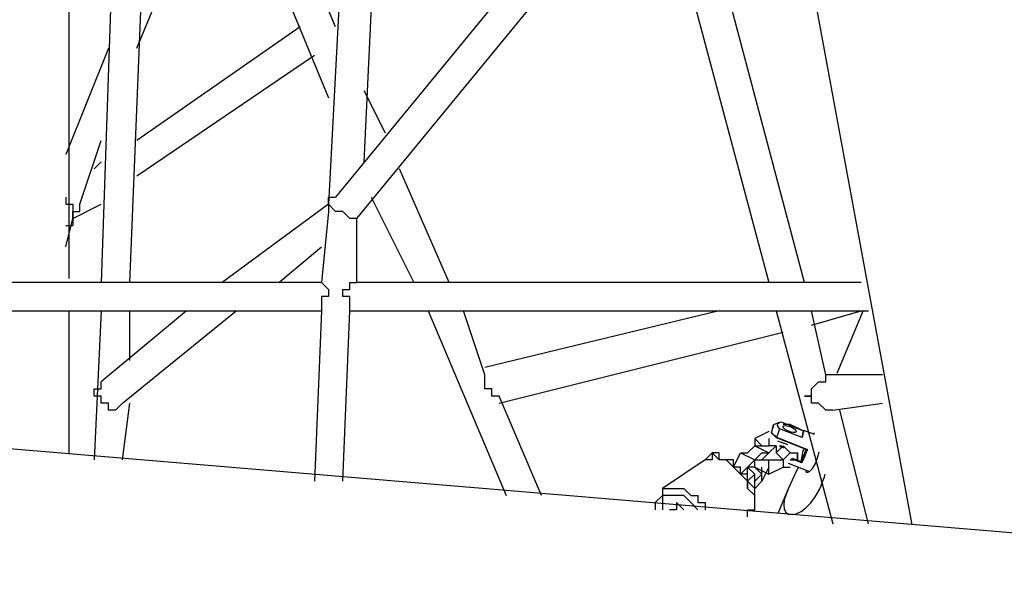
# Model space of a CAD drawing. Units: millimetres. Extents: x 9 to 161, y 28 to 213.
# Drawn here: x 83 to 88, y 197 to 200 of the extents above; entities that cross this region are included whole.
import ezdxf

# ---------------------------------------------------------------- set-up
doc = ezdxf.new("R2010")
doc.units = ezdxf.units.MM
doc.header["$MEASUREMENT"] = 0
doc.layers.add('Ebene 1', color=7, linetype='Continuous', lineweight=0)

msp = doc.modelspace()

# ---------------------------------------------------------------- linework, layer by layer
at = {"layer": 'Ebene 1', "color": 18, "lineweight": 25, "true_color": 0x000000}
for p, q in [((86.7716, 203.2216), (87.8807, 197.1986)), ((83.6965, 198.422), (83.6965, 202.6729)), ((83.6965, 197.55), (83.6965, 198.2619)), ((87.6398, 198.262), (87.5082, 197.9498)), ((90.7586, 196.9571), (76.3847, 198.164)), ((87.1905, 197.6882), (87.1842, 197.6578)), ((87.2228, 197.7064), (87.1946, 197.6941)), ((87.336, 197.6314), (87.2245, 197.6755)), ((87.2315, 197.7092), (87.343, 197.6651)), ((87.1843, 197.6577), (87.1847, 197.656)), ((87.187, 197.651), (87.1845, 197.656)), ((87.1847, 197.6561), (87.209, 197.6331)), ((87.2097, 197.6304), (87.1872, 197.6509)), ((87.2091, 197.6332), (87.3622, 197.5728)), ((87.2091, 197.6332), (87.2098, 197.6303)), ((87.3569, 197.5724), (87.2098, 197.6303)), ((87.336, 197.6314), (87.343, 197.6653)), ((87.3975, 197.6464), (87.345, 197.6672)), ((87.3954, 197.6546), (87.3929, 197.6482)), ((87.2648, 197.5953), (87.2162, 197.6143)), ((87.2257, 197.5714), (87.2229, 197.5728)), ((87.2867, 197.5294), (87.3315, 197.5118)), ((87.331, 197.5121), (87.342, 197.565)), ((87.3418, 197.5649), (87.338, 197.5663)), ((87.3623, 197.5727), (87.357, 197.5724)), ((87.2675, 197.5042), (87.3734, 197.4622)), ((87.3341, 197.5057), (87.2833, 197.5258)), ((87.3313, 197.5118), (87.3309, 197.5122)), ((87.3341, 197.5057), (87.3312, 197.5117)), ((87.268, 197.3804), (87.2151, 197.2544))]:
    msp.add_line(p, q, dxfattribs=at)
for points in [[(87.1843, 197.6577), (87.1882, 197.6683), (87.191, 197.6775), (87.1935, 197.6849), (87.1945, 197.6902), (87.1952, 197.6933), (87.1945, 197.6941), (87.1931, 197.6923), (87.1906, 197.6881)], [(87.2246, 197.6753), (87.2228, 197.6707), (87.2211, 197.6654), (87.2193, 197.6605), (87.2175, 197.6552), (87.2154, 197.6499), (87.2133, 197.6443), (87.2112, 197.6386), (87.2091, 197.6329)], [(87.2246, 197.6753), (87.2147, 197.6912), (87.2154, 197.7007), (87.2239, 197.7067), (87.2316, 197.7091)], [(87.272, 197.6621), (87.2615, 197.667), (87.2526, 197.6723), (87.2459, 197.6782), (87.2424, 197.6836), (87.2424, 197.6878), (87.2456, 197.6906), (87.2523, 197.6913), (87.2611, 197.6906), (87.2717, 197.6878), (87.2823, 197.6836), (87.2921, 197.6782), (87.2999, 197.6726), (87.3052, 197.667), (87.307, 197.6621), (87.3052, 197.6585), (87.3003, 197.6568), (87.2925, 197.6568), (87.2826, 197.6585), (87.272, 197.6621)], [(87.336, 197.6314), (87.3392, 197.6409), (87.3416, 197.649), (87.3438, 197.6561), (87.3448, 197.6614), (87.3455, 197.6649), (87.3452, 197.667), (87.3445, 197.667), (87.343, 197.6653)], [(87.2441, 197.5795), (87.2392, 197.5824), (87.23, 197.5855), (87.2244, 197.5873)], [(87.2251, 197.5925), (87.2269, 197.5921), (87.2364, 197.5889), (87.2459, 197.5847), (87.2488, 197.5829)], [(87.3464, 197.5765), (87.345, 197.573), (87.3418, 197.5649)], [(87.331, 197.5121), (87.3338, 197.5181), (87.337, 197.5251), (87.3402, 197.5322), (87.3434, 197.5399), (87.3465, 197.5477), (87.3501, 197.5558), (87.3532, 197.5643), (87.3564, 197.5727)], [(87.3623, 197.5727), (87.3588, 197.5636), (87.3549, 197.554), (87.3514, 197.5452), (87.3475, 197.5364), (87.344, 197.5279), (87.3404, 197.5198), (87.3373, 197.5124), (87.3341, 197.5057)], [(87.3535, 197.4703), (87.3546, 197.4632), (87.362, 197.4576), (87.3736, 197.4625), (87.3881, 197.478), (87.4019, 197.502), (87.4131, 197.5313), (87.4209, 197.5599)], [(87.3178, 197.4844), (87.3058, 197.4604), (87.286, 197.4198), (87.2695, 197.3838), (87.2564, 197.3503), (87.2479, 197.3214), (87.2448, 197.296), (87.2469, 197.2759), (87.255, 197.2607), (87.2677, 197.2515), (87.285, 197.2487)], [(87.4316, 197.3944), (87.4468, 197.4368), (87.4503, 197.4498)], [(87.2861, 197.2487), (87.3069, 197.2526), (87.3309, 197.2642), (87.3549, 197.2819), (87.3792, 197.3069), (87.4018, 197.3376), (87.4226, 197.3743), (87.4318, 197.3944)]]:
    msp.add_lwpolyline(points, dxfattribs=at)
for points in [[(84.0317, 203.5881), (84.0317, 203.5881), (83.8553, 198.4022), (83.8553, 198.4022)], [(83.9964, 198.4022), (83.9964, 198.4022), (84.2081, 203.5881), (84.2081, 203.5881)], [(85.2311, 203.4822), (85.2311, 203.4822), (84.9842, 198.7902), (84.9842, 198.7902)], [(85.1606, 199.0019), (85.1606, 199.0019), (85.3722, 203.4822), (85.3722, 203.4822)], [(86.9597, 201.1892), (86.9597, 201.1892), (85.0194, 198.8256), (85.0194, 198.8256)], [(85.1253, 198.7197), (85.1253, 198.7197), (87.0656, 201.0833), (87.0656, 201.0833)], [(85.0194, 199.6722), (85.0194, 199.6722), (84.455, 201.0128), (84.455, 201.0128)], [(84.3139, 200.9422), (84.3139, 200.9422), (84.9842, 199.3194), (84.9842, 199.3194)], [(87.3478, 198.4022), (87.3478, 198.4022), (86.7481, 200.66), (86.7481, 200.66)], [(84.0317, 199.5664), (84.0317, 199.5664), (84.455, 200.5894), (84.455, 200.5894)], [(86.6069, 200.5189), (86.6069, 200.5189), (87.1714, 198.4022), (87.1714, 198.4022)], [(84.8431, 199.6722), (84.8431, 199.6722), (84.0317, 199.1078), (84.0317, 199.1078)], [(83.8906, 199.5664), (83.8906, 199.5664), (83.6789, 199.0372), (83.6789, 199.0372)], [(84.0317, 198.9314), (84.0317, 198.9314), (84.9136, 199.5311), (84.9136, 199.5311)], [(85.2664, 199.143), (85.2664, 199.143), (85.1606, 199.3547), (85.1606, 199.3547)], [(83.7494, 198.7902), (83.7494, 198.7902), (83.8553, 199.1078), (83.8553, 199.1078)], [(83.8553, 199.0019), (83.8553, 199.0019), (83.82, 198.9666), (83.82, 198.9666)], [(85.5839, 198.4022), (85.5839, 198.4022), (85.3369, 198.9666), (85.3369, 198.9666)], [(85.1958, 198.8256), (85.1958, 198.8256), (85.4075, 198.4022), (85.4075, 198.4022)], [(83.7142, 198.7197), (83.7142, 198.7197), (83.8553, 198.7902), (83.8553, 198.7902)], [(83.7142, 198.755), (83.7142, 198.755), (83.7142, 198.7197), (83.7142, 198.7197)], [(84.9842, 198.7902), (84.9842, 198.7902), (84.455, 198.4022), (84.455, 198.4022)], [(84.9842, 198.755), (84.9842, 198.755), (84.9489, 198.4022), (84.9489, 198.4022)], [(84.9842, 198.7902), (84.9842, 198.7902), (84.9842, 198.755), (84.9842, 198.755)], [(84.9842, 198.7902), (84.9842, 198.7902), (84.9842, 198.7902), (84.9842, 198.7902)], [(83.6789, 198.5786), (83.6789, 198.5786), (83.7142, 198.7197), (83.7142, 198.7197)], [(83.7142, 198.7197), (83.7142, 198.7197), (83.7142, 198.7197), (83.7142, 198.7197)], [(85.1253, 198.4022), (85.1253, 198.4022), (85.1253, 198.7197), (85.1253, 198.7197)], [(83.6789, 198.6844), (83.6789, 198.6844), (83.7142, 198.6844), (83.7142, 198.6844)], [(84.7372, 198.4022), (84.7372, 198.4022), (84.9489, 198.5786), (84.9489, 198.5786)], [(84.9489, 198.4022), (84.9489, 198.4022), (76.2353, 198.4022), (76.2353, 198.4022)], [(87.63, 198.4022), (87.63, 198.4022), (85.1253, 198.4022), (85.1253, 198.4022)], [(87.63, 198.4022), (87.63, 198.4022), (87.5947, 198.4022), (87.5947, 198.4022)], [(76.3058, 198.2611), (76.3058, 198.2611), (84.9489, 198.2611), (84.9489, 198.2611)], [(83.8553, 198.2611), (83.8553, 198.2611), (83.82, 197.5203), (83.82, 197.5203)], [(84.2786, 198.2611), (84.2786, 198.2611), (83.8553, 197.9083), (83.8553, 197.9083)], [(83.9611, 197.8025), (83.9611, 197.8025), (84.5256, 198.2611), (84.5256, 198.2611)], [(83.9964, 198.0142), (83.9964, 198.0142), (83.9964, 198.2611), (83.9964, 198.2611)], [(84.9489, 198.2611), (84.9489, 198.2611), (84.9136, 197.4144), (84.9136, 197.4144)], [(85.0547, 197.4144), (85.0547, 197.4144), (85.09, 198.2611), (85.09, 198.2611)], [(85.09, 198.2611), (85.09, 198.2611), (87.6653, 198.2611), (87.6653, 198.2611)], [(85.4781, 198.2611), (85.4781, 198.2611), (85.8661, 197.3439), (85.8661, 197.3439)], [(85.7603, 197.9436), (85.7603, 197.9436), (85.6544, 198.2611), (85.6544, 198.2611)], [(86.9244, 198.2611), (86.9244, 198.2611), (85.7603, 197.9789), (85.7603, 197.9789)], [(87.2067, 198.2611), (87.2067, 198.2611), (87.4889, 197.2027), (87.4889, 197.2027)], [(87.3831, 198.1906), (87.3831, 198.1906), (87.63, 198.2611), (87.63, 198.2611)], [(87.4536, 197.9436), (87.4536, 197.9436), (87.3831, 198.2611), (87.3831, 198.2611)], [(85.8308, 197.8025), (85.8308, 197.8025), (87.2419, 198.1553), (87.2419, 198.1553)], [(87.7358, 197.9436), (87.7358, 197.9436), (87.4536, 197.9436), (87.4536, 197.9436)], [(86.0425, 197.3439), (86.0425, 197.3439), (85.8308, 197.8378), (85.8308, 197.8378)], [(83.9611, 197.5203), (83.9611, 197.5203), (83.9964, 197.8025), (83.9964, 197.8025)], [(87.4889, 197.7672), (87.4889, 197.7672), (87.7358, 197.8025), (87.7358, 197.8025)], [(87.6653, 197.2027), (87.6653, 197.2027), (87.5242, 197.7672), (87.5242, 197.7672)], [(87.2772, 197.6967), (87.2772, 197.6967), (87.2419, 197.6967), (87.2419, 197.6967)], [(87.3478, 197.6614), (87.3478, 197.6614), (87.2772, 197.6967), (87.2772, 197.6967)], [(87.1714, 197.6614), (87.1714, 197.6614), (87.1008, 197.6261), (87.1008, 197.6261)], [(87.1008, 197.6261), (87.1008, 197.6261), (87.1008, 197.5908), (87.1008, 197.5908)], [(87.1361, 197.5908), (87.1361, 197.5908), (87.1008, 197.6261), (87.1008, 197.6261)], [(87.1714, 197.6261), (87.1714, 197.6261), (87.1714, 197.5908), (87.1714, 197.5908)], [(87.0656, 197.5555), (87.0656, 197.5555), (87.1008, 197.5908), (87.1008, 197.5908)], [(87.1008, 197.5908), (87.1008, 197.5908), (87.1714, 197.5555), (87.1714, 197.5555)], [(87.1008, 197.5908), (87.1008, 197.5908), (87.1714, 197.5908), (87.1714, 197.5908)], [(87.1714, 197.5555), (87.1714, 197.5555), (87.2067, 197.5908), (87.2067, 197.5908)], [(87.2067, 197.5908), (87.2067, 197.5908), (87.1714, 197.5908), (87.1714, 197.5908)], [(87.2067, 197.5908), (87.2067, 197.5908), (87.1714, 197.5908), (87.1714, 197.5908)], [(87.2067, 197.5908), (87.2067, 197.5908), (87.2067, 197.5555), (87.2067, 197.5555)], [(87.2067, 197.5555), (87.2067, 197.5555), (87.2419, 197.5908), (87.2419, 197.5908)], [(87.2067, 197.5908), (87.2067, 197.5908), (87.2067, 197.5908), (87.2067, 197.5908)], [(87.2067, 197.5908), (87.2067, 197.5908), (87.2067, 197.5908), (87.2067, 197.5908)], [(87.2067, 197.5908), (87.2067, 197.5908), (87.2067, 197.5908), (87.2067, 197.5908)], [(87.2419, 197.5908), (87.2419, 197.5908), (87.2772, 197.5555), (87.2772, 197.5555)], [(87.2419, 197.5908), (87.2419, 197.5908), (87.2419, 197.5908), (87.2419, 197.5908)], [(86.995, 197.485), (86.995, 197.485), (87.0303, 197.5555), (87.0303, 197.5555)], [(87.0303, 197.5555), (87.0303, 197.5555), (87.1008, 197.5203), (87.1008, 197.5203)], [(87.0303, 197.5555), (87.0303, 197.5555), (87.0656, 197.5555), (87.0656, 197.5555)], [(87.1008, 197.5203), (87.1008, 197.5203), (87.1361, 197.5555), (87.1361, 197.5555)], [(87.1361, 197.5555), (87.1361, 197.5555), (87.1008, 197.5203), (87.1008, 197.5203)], [(87.1361, 197.5555), (87.1361, 197.5555), (87.1714, 197.5555), (87.1714, 197.5555)], [(87.1714, 197.5555), (87.1714, 197.5555), (87.1361, 197.5203), (87.1361, 197.5203)], [(87.2067, 197.5555), (87.2067, 197.5555), (87.2067, 197.5555), (87.2067, 197.5555)], [(87.2067, 197.5555), (87.2067, 197.5555), (87.2419, 197.5203), (87.2419, 197.5203)], [(87.2067, 197.5555), (87.2067, 197.5555), (87.2067, 197.5555), (87.2067, 197.5555)], [(87.2419, 197.5203), (87.2419, 197.5203), (87.2772, 197.5555), (87.2772, 197.5555)], [(87.2772, 197.5555), (87.2772, 197.5555), (87.3125, 197.5555), (87.3125, 197.5555)], [(87.3125, 197.5555), (87.3125, 197.5555), (87.3125, 197.5203), (87.3125, 197.5203)], [(87.3125, 197.5203), (87.3125, 197.5203), (87.3125, 197.5555), (87.3125, 197.5555)], [(86.8539, 197.5203), (86.8539, 197.5203), (86.6422, 197.3791), (86.6422, 197.3791)], [(86.995, 197.5203), (86.995, 197.5203), (86.995, 197.5203), (86.995, 197.5203)], [(87.0303, 197.4497), (87.0303, 197.4497), (87.1008, 197.5203), (87.1008, 197.5203)], [(87.1008, 197.5203), (87.1008, 197.5203), (87.0656, 197.485), (87.0656, 197.485)], [(87.1008, 197.4497), (87.1008, 197.4497), (87.0656, 197.485), (87.0656, 197.485)], [(87.0656, 197.4497), (87.0656, 197.4497), (87.0656, 197.485), (87.0656, 197.485)], [(87.1008, 197.485), (87.1008, 197.485), (87.0656, 197.485), (87.0656, 197.485)], [(87.1008, 197.485), (87.1008, 197.485), (87.1008, 197.5203), (87.1008, 197.5203)], [(87.1008, 197.5203), (87.1008, 197.5203), (87.1361, 197.5203), (87.1361, 197.5203)], [(87.1008, 197.485), (87.1008, 197.485), (87.1361, 197.4497), (87.1361, 197.4497)], [(87.1008, 197.485), (87.1008, 197.485), (87.1714, 197.4497), (87.1714, 197.4497)], [(87.1361, 197.5203), (87.1361, 197.5203), (87.1361, 197.5203), (87.1361, 197.5203)], [(87.1361, 197.5203), (87.1361, 197.5203), (87.1714, 197.5203), (87.1714, 197.5203)], [(87.1361, 197.5203), (87.1361, 197.5203), (87.1714, 197.5203), (87.1714, 197.5203)], [(87.1714, 197.485), (87.1714, 197.485), (87.1361, 197.4144), (87.1361, 197.4144)], [(87.1361, 197.4497), (87.1361, 197.4497), (87.1361, 197.485), (87.1361, 197.485)], [(87.1361, 197.4144), (87.1361, 197.4144), (87.1361, 197.485), (87.1361, 197.485)], [(87.1714, 197.5203), (87.1714, 197.5203), (87.2419, 197.5203), (87.2419, 197.5203)], [(87.1714, 197.4497), (87.1714, 197.4497), (87.1714, 197.5203), (87.1714, 197.5203)], [(87.1714, 197.4497), (87.1714, 197.4497), (87.2419, 197.485), (87.2419, 197.485)], [(87.2419, 197.5203), (87.2419, 197.5203), (87.2419, 197.485), (87.2419, 197.485)], [(87.2419, 197.485), (87.2419, 197.485), (87.2772, 197.485), (87.2772, 197.485)], [(87.2772, 197.5203), (87.2772, 197.5203), (87.3125, 197.5203), (87.3125, 197.5203)], [(87.0656, 197.4144), (87.0656, 197.4144), (87.1008, 197.4497), (87.1008, 197.4497)], [(87.1008, 197.4144), (87.1008, 197.4144), (87.1008, 197.4497), (87.1008, 197.4497)], [(87.1361, 197.4497), (87.1361, 197.4497), (87.1008, 197.4144), (87.1008, 197.4144)], [(87.0656, 197.4144), (87.0656, 197.4144), (87.0656, 197.4144), (87.0656, 197.4144)], [(87.0656, 197.4144), (87.0656, 197.4144), (87.0656, 197.3791), (87.0656, 197.3791)], [(87.0656, 197.4144), (87.0656, 197.4144), (87.0656, 197.4144), (87.0656, 197.4144)], [(87.1008, 197.3791), (87.1008, 197.3791), (87.1008, 197.4144), (87.1008, 197.4144)], [(87.1361, 197.4144), (87.1361, 197.4144), (87.1008, 197.3791), (87.1008, 197.3791)], [(86.7128, 197.2733), (86.7128, 197.2733), (86.6775, 197.2733), (86.6775, 197.2733)]]:
    msp.add_open_spline(points, degree=3, dxfattribs=at)
for points, knots in [([(83.6789, 198.8256), (83.6789, 198.8256), (83.6789, 198.8256), (83.6789, 198.8256), (83.6789, 198.8256), (83.6789, 198.7902), (83.6789, 198.7902), (83.6789, 198.7902), (83.7142, 198.7902), (83.7142, 198.7902), (83.7142, 198.7902), (83.7142, 198.755), (83.7142, 198.755)], [0, 0, 0, 0, 1, 1, 1, 2, 2, 2, 3, 3, 3, 4, 4, 4, 4]), ([(84.9842, 198.7902), (84.9842, 198.7902), (84.9842, 198.7902), (84.9842, 198.7902), (84.9842, 198.7902), (84.9842, 198.8256), (84.9842, 198.8256), (84.9842, 198.8256), (85.0194, 198.8256), (85.0194, 198.8256)], [0, 0, 0, 0, 1, 1, 1, 2, 2, 2, 3, 3, 3, 3]), ([(83.7142, 198.755), (83.7142, 198.755), (83.7494, 198.755), (83.7494, 198.755), (83.7494, 198.755), (83.7494, 198.7902), (83.7494, 198.7902)], [0, 0, 0, 0, 1, 1, 1, 2, 2, 2, 2]), ([(83.7142, 198.7197), (83.7142, 198.7197), (83.7142, 198.7197), (83.7142, 198.7197), (83.7142, 198.7197), (83.7142, 198.755), (83.7142, 198.755)], [0, 0, 0, 0, 1, 1, 1, 2, 2, 2, 2]), ([(85.1253, 198.7197), (85.1253, 198.7197), (85.1253, 198.7197), (85.1253, 198.7197), (85.1253, 198.7197), (85.09, 198.7197), (85.09, 198.7197), (85.09, 198.7197), (85.0547, 198.755), (85.0547, 198.755), (85.0547, 198.755), (85.0194, 198.755), (85.0194, 198.755), (85.0194, 198.755), (84.9842, 198.7902), (84.9842, 198.7902)], [0, 0, 0, 0, 1, 1, 1, 2, 2, 2, 3, 3, 3, 4, 4, 4, 5, 5, 5, 5]), ([(83.7142, 198.7197), (83.7142, 198.7197), (83.7142, 198.7197), (83.7142, 198.7197), (83.7142, 198.7197), (83.7142, 198.6844), (83.7142, 198.6844)], [0, 0, 0, 0, 1, 1, 1, 2, 2, 2, 2]), ([(84.9489, 198.4022), (84.9489, 198.4022), (84.9489, 198.4022), (84.9489, 198.4022), (84.9489, 198.4022), (84.9842, 198.3669), (84.9842, 198.3669)], [0, 0, 0, 0, 1, 1, 1, 2, 2, 2, 2]), ([(84.9842, 198.3669), (84.9842, 198.3669), (84.9842, 198.3317), (84.9842, 198.3317), (84.9842, 198.3317), (84.9489, 198.3317), (84.9489, 198.3317), (84.9489, 198.3317), (84.9489, 198.2964), (84.9489, 198.2964), (84.9489, 198.2964), (84.9489, 198.2611), (84.9489, 198.2611)], [0, 0, 0, 0, 1, 1, 1, 2, 2, 2, 3, 3, 3, 4, 4, 4, 4]), ([(85.0547, 198.3669), (85.0547, 198.3669), (85.0547, 198.3669), (85.0547, 198.3669), (85.0547, 198.3669), (85.09, 198.3669), (85.09, 198.3669), (85.09, 198.3669), (85.09, 198.4022), (85.09, 198.4022), (85.09, 198.4022), (85.1253, 198.4022), (85.1253, 198.4022)], [0, 0, 0, 0, 1, 1, 1, 2, 2, 2, 3, 3, 3, 4, 4, 4, 4]), ([(85.09, 198.2611), (85.09, 198.2611), (85.09, 198.2611), (85.09, 198.2611), (85.09, 198.2611), (85.09, 198.2964), (85.09, 198.2964), (85.09, 198.2964), (85.09, 198.3317), (85.09, 198.3317), (85.09, 198.3317), (85.0547, 198.3317), (85.0547, 198.3317), (85.0547, 198.3317), (85.0547, 198.3669), (85.0547, 198.3669)], [0, 0, 0, 0, 1, 1, 1, 2, 2, 2, 3, 3, 3, 4, 4, 4, 5, 5, 5, 5]), ([(85.7603, 197.8731), (85.7603, 197.8731), (85.7603, 197.9083), (85.7603, 197.9083), (85.7603, 197.9083), (85.7603, 197.9436), (85.7603, 197.9436)], [0, 0, 0, 0, 1, 1, 1, 2, 2, 2, 2]), ([(87.3478, 197.8378), (87.3478, 197.8378), (87.3831, 197.8378), (87.3831, 197.8378), (87.3831, 197.8378), (87.3831, 197.8731), (87.3831, 197.8731), (87.3831, 197.8731), (87.4183, 197.9083), (87.4183, 197.9083), (87.4183, 197.9083), (87.4536, 197.9083), (87.4536, 197.9083), (87.4536, 197.9083), (87.4536, 197.9436), (87.4536, 197.9436)], [0, 0, 0, 0, 1, 1, 1, 2, 2, 2, 3, 3, 3, 4, 4, 4, 5, 5, 5, 5]), ([(83.82, 197.8378), (83.82, 197.8378), (83.82, 197.8731), (83.82, 197.8731), (83.82, 197.8731), (83.8553, 197.8731), (83.8553, 197.8731), (83.8553, 197.8731), (83.8553, 197.9083), (83.8553, 197.9083)], [0, 0, 0, 0, 1, 1, 1, 2, 2, 2, 3, 3, 3, 3]), ([(85.8308, 197.8378), (85.8308, 197.8378), (85.8308, 197.8378), (85.8308, 197.8378), (85.8308, 197.8378), (85.7956, 197.8378), (85.7956, 197.8378), (85.7956, 197.8378), (85.7956, 197.8731), (85.7956, 197.8731), (85.7956, 197.8731), (85.7603, 197.8731), (85.7603, 197.8731)], [0, 0, 0, 0, 1, 1, 1, 2, 2, 2, 3, 3, 3, 4, 4, 4, 4]), ([(83.9611, 197.8025), (83.9611, 197.8025), (83.9611, 197.8025), (83.9611, 197.8025), (83.9611, 197.8025), (83.9258, 197.7672), (83.9258, 197.7672), (83.9258, 197.7672), (83.8906, 197.7672), (83.8906, 197.7672), (83.8906, 197.7672), (83.8906, 197.8025), (83.8906, 197.8025), (83.8906, 197.8025), (83.8553, 197.8025), (83.8553, 197.8025), (83.8553, 197.8025), (83.8553, 197.8378), (83.8553, 197.8378), (83.8553, 197.8378), (83.82, 197.8378), (83.82, 197.8378)], [0, 0, 0, 0, 1, 1, 1, 2, 2, 2, 3, 3, 3, 4, 4, 4, 5, 5, 5, 6, 6, 6, 7, 7, 7, 7]), ([(87.4889, 197.7672), (87.4889, 197.7672), (87.4889, 197.7672), (87.4889, 197.7672), (87.4889, 197.7672), (87.4536, 197.7672), (87.4536, 197.7672), (87.4536, 197.7672), (87.4183, 197.8025), (87.4183, 197.8025), (87.4183, 197.8025), (87.3831, 197.8025), (87.3831, 197.8025), (87.3831, 197.8025), (87.3831, 197.8378), (87.3831, 197.8378), (87.3831, 197.8378), (87.3478, 197.8378), (87.3478, 197.8378)], [0, 0, 0, 0, 1, 1, 1, 2, 2, 2, 3, 3, 3, 4, 4, 4, 5, 5, 5, 6, 6, 6, 6]), ([(87.1008, 197.3086), (87.1008, 197.3086), (87.1008, 197.3086), (87.1008, 197.3086), (87.1008, 197.3086), (87.1008, 197.3439), (87.1008, 197.3439), (87.1008, 197.3439), (87.1008, 197.3791), (87.1008, 197.3791), (87.1008, 197.3791), (87.0656, 197.4144), (87.0656, 197.4144), (87.0656, 197.4144), (87.0656, 197.4497), (87.0656, 197.4497), (87.0656, 197.4497), (87.0303, 197.4497), (87.0303, 197.4497), (87.0303, 197.4497), (87.0303, 197.485), (87.0303, 197.485), (87.0303, 197.485), (86.995, 197.485), (86.995, 197.485), (86.995, 197.485), (86.995, 197.5203), (86.995, 197.5203), (86.995, 197.5203), (86.9597, 197.5203), (86.9597, 197.5203), (86.9597, 197.5203), (86.9244, 197.5203), (86.9244, 197.5203), (86.9244, 197.5203), (86.9244, 197.5555), (86.9244, 197.5555), (86.9244, 197.5555), (86.8892, 197.5555), (86.8892, 197.5555), (86.8892, 197.5555), (86.8539, 197.5203), (86.8539, 197.5203)], [0, 0, 0, 0, 1, 1, 1, 2, 2, 2, 3, 3, 3, 4, 4, 4, 5, 5, 5, 6, 6, 6, 7, 7, 7, 8, 8, 8, 9, 9, 9, 10, 10, 10, 11, 11, 11, 12, 12, 12, 13, 13, 13, 14, 14, 14, 14]), ([(87.1008, 197.3086), (87.1008, 197.3086), (87.1008, 197.3086), (87.1008, 197.3086), (87.1008, 197.3086), (87.1008, 197.3439), (87.1008, 197.3439), (87.1008, 197.3439), (87.0656, 197.3791), (87.0656, 197.3791), (87.0656, 197.3791), (87.0656, 197.4144), (87.0656, 197.4144), (87.0656, 197.4144), (87.0303, 197.4497), (87.0303, 197.4497), (87.0303, 197.4497), (86.995, 197.485), (86.995, 197.485), (86.995, 197.485), (86.9597, 197.5203), (86.9597, 197.5203), (86.9597, 197.5203), (86.9244, 197.5203), (86.9244, 197.5203), (86.9244, 197.5203), (86.8892, 197.5555), (86.8892, 197.5555), (86.8892, 197.5555), (86.8892, 197.5203), (86.8892, 197.5203), (86.8892, 197.5203), (86.8539, 197.5203), (86.8539, 197.5203)], [0, 0, 0, 0, 1, 1, 1, 2, 2, 2, 3, 3, 3, 4, 4, 4, 5, 5, 5, 6, 6, 6, 7, 7, 7, 8, 8, 8, 9, 9, 9, 10, 10, 10, 11, 11, 11, 11]), ([(86.6422, 197.3791), (86.6422, 197.3791), (86.6422, 197.3791), (86.6422, 197.3791), (86.6422, 197.3791), (86.6422, 197.3439), (86.6422, 197.3439), (86.6422, 197.3439), (86.6069, 197.3086), (86.6069, 197.3086), (86.6069, 197.3086), (86.6069, 197.2733), (86.6069, 197.2733)], [0, 0, 0, 0, 1, 1, 1, 2, 2, 2, 3, 3, 3, 4, 4, 4, 4]), ([(86.6422, 197.3791), (86.6422, 197.3791), (86.6422, 197.3791), (86.6422, 197.3791), (86.6422, 197.3791), (86.6775, 197.3791), (86.6775, 197.3791), (86.6775, 197.3791), (86.7128, 197.3791), (86.7128, 197.3791), (86.7128, 197.3791), (86.7481, 197.3791), (86.7481, 197.3791), (86.7481, 197.3791), (86.7833, 197.3439), (86.7833, 197.3439), (86.7833, 197.3439), (86.8186, 197.3439), (86.8186, 197.3439), (86.8186, 197.3439), (86.8186, 197.3086), (86.8186, 197.3086), (86.8186, 197.3086), (86.8539, 197.3086), (86.8539, 197.3086), (86.8539, 197.3086), (86.8539, 197.2733), (86.8539, 197.2733)], [0, 0, 0, 0, 1, 1, 1, 2, 2, 2, 3, 3, 3, 4, 4, 4, 5, 5, 5, 6, 6, 6, 7, 7, 7, 8, 8, 8, 9, 9, 9, 9]), ([(86.8186, 197.2733), (86.8186, 197.2733), (86.8186, 197.2733), (86.8186, 197.2733), (86.8186, 197.2733), (86.7833, 197.3086), (86.7833, 197.3086), (86.7833, 197.3086), (86.7481, 197.3439), (86.7481, 197.3439), (86.7481, 197.3439), (86.7128, 197.3439), (86.7128, 197.3439), (86.7128, 197.3439), (86.6775, 197.3439), (86.6775, 197.3439), (86.6775, 197.3439), (86.6422, 197.3439), (86.6422, 197.3439), (86.6422, 197.3439), (86.6422, 197.3086), (86.6422, 197.3086), (86.6422, 197.3086), (86.6422, 197.2733), (86.6422, 197.2733)], [0, 0, 0, 0, 1, 1, 1, 2, 2, 2, 3, 3, 3, 4, 4, 4, 5, 5, 5, 6, 6, 6, 7, 7, 7, 8, 8, 8, 8]), ([(86.7481, 197.2733), (86.7481, 197.2733), (86.7481, 197.2733), (86.7481, 197.2733), (86.7481, 197.2733), (86.7128, 197.3086), (86.7128, 197.3086), (86.7128, 197.3086), (86.7128, 197.2733), (86.7128, 197.2733)], [0, 0, 0, 0, 1, 1, 1, 2, 2, 2, 3, 3, 3, 3]), ([(86.7481, 197.2733), (86.7481, 197.2733), (86.7481, 197.2733), (86.7481, 197.2733), (86.7481, 197.2733), (86.7128, 197.3086), (86.7128, 197.3086), (86.7128, 197.3086), (86.7128, 197.2733), (86.7128, 197.2733)], [0, 0, 0, 0, 1, 1, 1, 2, 2, 2, 3, 3, 3, 3]), ([(87.0656, 197.2381), (87.0656, 197.2381), (87.0656, 197.2381), (87.0656, 197.2381), (87.0656, 197.2381), (87.0656, 197.2733), (87.0656, 197.2733), (87.0656, 197.2733), (87.1008, 197.2733), (87.1008, 197.2733), (87.1008, 197.2733), (87.1008, 197.3086), (87.1008, 197.3086)], [0, 0, 0, 0, 1, 1, 1, 2, 2, 2, 3, 3, 3, 4, 4, 4, 4]), ([(87.0656, 197.2381), (87.0656, 197.2381), (87.0656, 197.2733), (87.0656, 197.2733), (87.0656, 197.2733), (87.1008, 197.2733), (87.1008, 197.2733), (87.1008, 197.2733), (87.1008, 197.3086), (87.1008, 197.3086)], [0, 0, 0, 0, 1, 1, 1, 2, 2, 2, 3, 3, 3, 3])]:
    msp.add_open_spline(points, degree=3, knots=knots, dxfattribs=at)

doc.saveas('drawing.dxf')
